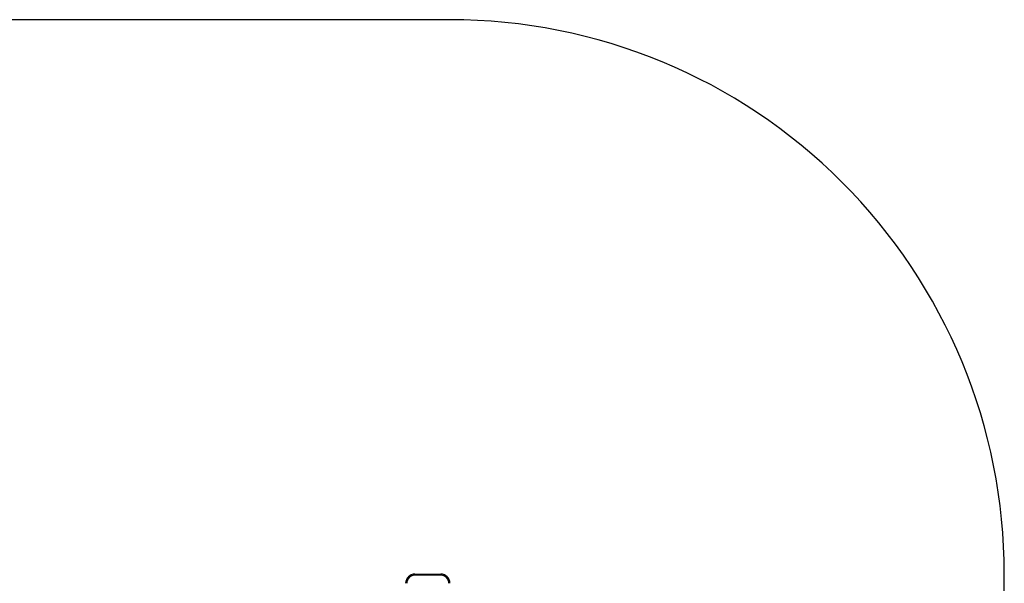
# Model space of a CAD drawing. Units: millimetres. Extents: x -4534 to 378594, y -3372 to 4344.
# Drawn here: x 47 to 2711, y 2819 to 4344 of the extents above; entities that cross this region are included whole.
import ezdxf

# ---------------------------------------------------------------- set-up
doc = ezdxf.new("R2010")
doc.units = ezdxf.units.MM
doc.layers.add('Opvangzone', color=7, linetype='Continuous', true_color=0x00a19a)
doc.layers.add('Toestel 2D', color=7, linetype='Continuous', lineweight=20)

# ---------------------------------------------------------------- blocks, each defined once
blk = doc.blocks.new('2314__')
at = {"color": 7, "linetype": 'Continuous', "lineweight": 25}
for p, q in [((4818.2, -727.1), (4818.2, -724.1)), ((4818.2, -724.1), (4888.2, -724.1)), ((4888.2, -727.1), (4818.2, -727.1)), ((4888.2, -727.1), (4888.2, -724.1))]:
    blk.add_line(p, q, dxfattribs=at)
for centre, radius, start, end in [((4818.2, -749.1), 25, 90, 180), ((4818.2, -749.1), 22, 90, 180), ((4888.2, -749.1), 25, 0, 90), ((4888.2, -749.1), 22, 0, 90)]:
    blk.add_arc(centre, radius, start, end, dxfattribs=at)
blk = doc.blocks.new('VPL-15-2314-GM')
at = {"layer": 'Opvangzone'}
blk.add_lwpolyline([(-2617.6, 2844.1), (-2617.6, 1624.1, 0.414214), (-1117.6, 124.1), (1211.4, 124.1, 0.414214), (2711.4, 1624.1), (2711.4, 2844.1, 0.414214), (1211.4, 4344.1), (-1117.6, 4344.1, 0.414214)], format="xyb", close=True, dxfattribs=at)
at = {"layer": 'Toestel 2D'}
blk.add_blockref('2314__', (-3701.8, 3568.1), dxfattribs=at)

msp = doc.modelspace()

# ---------------------------------------------------------------- block references
msp.add_blockref('VPL-15-2314-GM', (0, 0))

doc.saveas('drawing.dxf')
